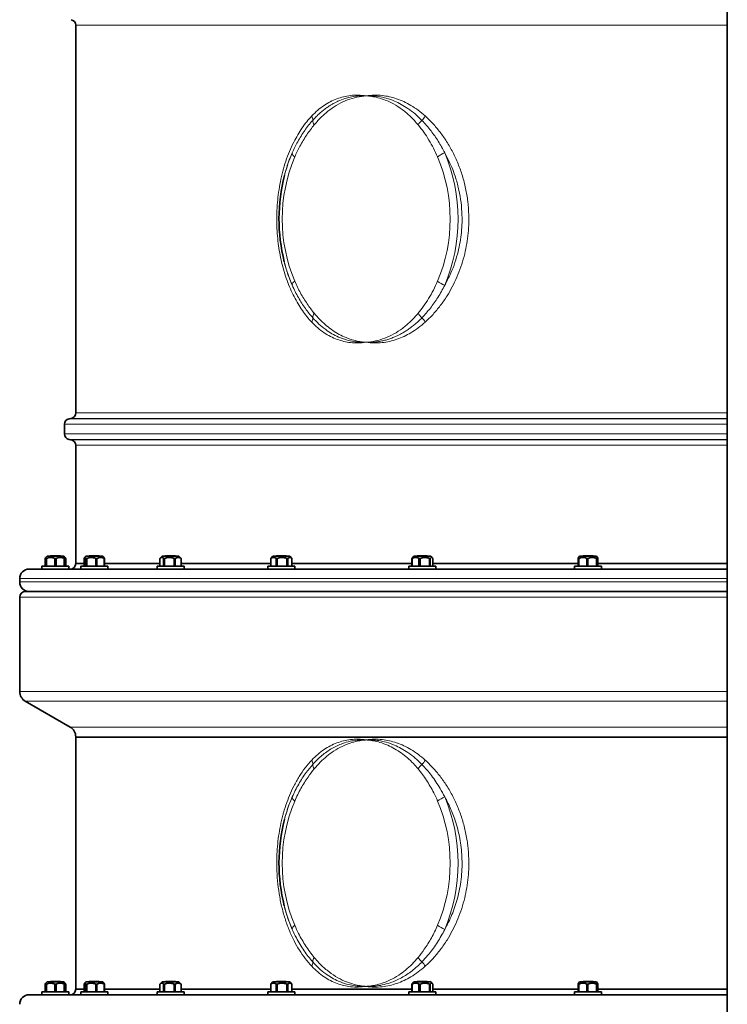
# Model space of a CAD drawing. Units: millimetres. Extents: x 0 to 5760, y 0 to 5402.
# Drawn here: x 3767 to 4399, y 3304 to 4183 of the extents above; entities that cross this region are included whole.
import ezdxf

# ---------------------------------------------------------------- set-up
doc = ezdxf.new("R2010")
doc.units = ezdxf.units.MM

msp = doc.modelspace()

# ---------------------------------------------------------------- linework, layer by layer
at = {"color": 7, "linetype": 'Continuous', "lineweight": 35}
for p, q in [((4398.55, 4469.87), (4398.55, 2792.37)), ((3817.05, 4177.91), (3817.05, 3831.83)), ((3812.92, 3826.91), (3811.18, 3826.6)), ((3807.05, 3821.68), (3807.05, 3813.07)), ((3811.18, 3808.14), (3812.92, 3807.84)), ((3817.05, 3802.91), (3817.05, 3697.37)), ((3790.13, 3701.87), (3789.76, 3701.87)), ((3789.76, 3694.87), (3789.76, 3701.87)), ((3790.13, 3701.87), (3790.35, 3701.98)), ((3790.13, 3701.87), (3790.13, 3694.87)), ((3790.42, 3702.87), (3790.26, 3702.71)), ((3791.42, 3703.87), (3790.42, 3702.87)), ((3791, 3701.87), (3790.42, 3701.87)), ((3790.42, 3694.87), (3790.42, 3701.87)), ((3791, 3701.87), (3791, 3694.87)), ((3791.42, 3703.87), (3806.42, 3703.87)), ((3794.67, 3704.37), (3794.17, 3703.87)), ((3794.67, 3704.37), (3803.17, 3704.37)), ((3798.35, 3694.87), (3798.35, 3701.87)), ((3799.5, 3701.87), (3798.35, 3701.87)), ((3799.5, 3701.87), (3799.5, 3694.87)), ((3803.67, 3703.87), (3803.17, 3704.37)), ((3807.42, 3702.87), (3806.42, 3703.87)), ((3807.42, 3701.87), (3806.85, 3701.87)), ((3806.85, 3694.87), (3806.85, 3701.87)), ((3807.59, 3702.71), (3807.42, 3702.87)), ((3807.42, 3701.87), (3807.42, 3694.87)), ((3808.09, 3694.87), (3808.09, 3701.87)), ((3824.46, 3701.87), (3824.46, 3694.87)), ((3826.13, 3703.87), (3824.96, 3702.71)), ((3826.88, 3701.87), (3826.12, 3701.87)), ((3826.12, 3694.87), (3826.12, 3701.87)), ((3826.13, 3703.87), (3841.13, 3703.87)), ((3826.88, 3701.87), (3826.88, 3694.87)), ((3829.38, 3704.37), (3828.88, 3703.87)), ((3829.38, 3704.37), (3837.88, 3704.37)), ((3836.04, 3701.87), (3834.91, 3701.87)), ((3834.91, 3694.87), (3834.91, 3701.87)), ((3836.04, 3701.87), (3836.04, 3694.87)), ((3838.38, 3703.87), (3837.88, 3704.37)), ((3842.3, 3702.71), (3841.13, 3703.87)), ((3842.79, 3701.87), (3842.42, 3701.87)), ((3842.42, 3694.87), (3842.42, 3701.87)), ((3842.79, 3701.87), (3842.79, 3694.87)), ((3892.23, 3701.87), (3892.23, 3694.87)), ((3894.21, 3703.87), (3892.51, 3702.17)), ((3894.21, 3703.87), (3909.21, 3703.87)), ((3896.39, 3701.87), (3895.48, 3701.87)), ((3895.48, 3694.87), (3895.48, 3701.87)), ((3896.39, 3701.87), (3896.39, 3694.87)), ((3897.46, 3704.37), (3896.96, 3703.87)), ((3897.46, 3704.37), (3905.96, 3704.37)), ((3905.87, 3701.87), (3904.81, 3701.87)), ((3904.81, 3694.87), (3904.81, 3701.87)), ((3905.87, 3701.87), (3905.87, 3694.87)), ((3906.46, 3703.87), (3905.96, 3704.37)), ((3910.91, 3702.17), (3909.21, 3703.87)), ((3911.18, 3701.87), (3910.89, 3702.18)), ((3911.18, 3701.87), (3911.03, 3701.87)), ((3911.03, 3694.87), (3911.03, 3701.87)), ((3911.18, 3701.87), (3911.18, 3694.87)), ((3991.12, 3701.87), (3991.05, 3701.87)), ((3991.05, 3694.87), (3991.05, 3701.87)), ((3993.04, 3703.87), (3991.07, 3701.89)), ((3991.12, 3701.87), (3991.12, 3694.87)), ((3993.04, 3703.87), (4008.04, 3703.87)), ((3996.29, 3704.37), (3995.79, 3703.87)), ((3996.87, 3701.87), (3995.83, 3701.87)), ((3995.83, 3694.87), (3995.83, 3701.87)), ((3996.3, 3704.37), (4004.79, 3704.37)), ((3996.87, 3701.87), (3996.87, 3694.87)), ((4005.29, 3703.87), (4004.79, 3704.37)), ((4006.29, 3701.87), (4005.33, 3701.87)), ((4005.33, 3694.87), (4005.33, 3701.87)), ((4006.29, 3701.87), (4006.29, 3694.87)), ((4010.02, 3701.89), (4008.04, 3703.87)), ((4010.04, 3694.87), (4010.04, 3701.87)), ((4117.33, 3701.87), (4117.03, 3701.87)), ((4117.03, 3694.87), (4117.03, 3701.87)), ((4117.33, 3701.87), (4117.33, 3694.87)), ((4118.84, 3703.87), (4117.52, 3702.55)), ((4118.84, 3703.87), (4133.84, 3703.87)), ((4122.09, 3704.37), (4121.59, 3703.87)), ((4122.09, 3704.37), (4130.59, 3704.37)), ((4124.44, 3701.87), (4123.33, 3701.87)), ((4123.33, 3694.87), (4123.33, 3701.87)), ((4124.44, 3701.87), (4124.44, 3694.87)), ((4131.09, 3703.87), (4130.59, 3704.37)), ((4133.45, 3701.87), (4132.64, 3701.87)), ((4132.64, 3694.87), (4132.64, 3701.87)), ((4133.45, 3701.87), (4133.45, 3694.87)), ((4135.16, 3702.55), (4133.84, 3703.87)), ((4135.65, 3694.87), (4135.65, 3701.87)), ((4266.01, 3701.87), (4265.5, 3701.87)), ((4265.5, 3694.87), (4265.5, 3701.87)), ((4266.76, 3703.87), (4265.72, 3702.83)), ((4266.01, 3701.87), (4266.01, 3694.87)), ((4266.76, 3703.87), (4281.76, 3703.87)), ((4270.01, 3704.37), (4269.51, 3703.87)), ((4270.01, 3704.37), (4270.31, 3704.37)), ((4270.31, 3704.37), (4278.51, 3704.37)), ((4274.21, 3701.87), (4273.06, 3701.87)), ((4273.06, 3694.87), (4273.06, 3701.87)), ((4274.21, 3701.87), (4274.21, 3694.87)), ((4279.01, 3703.87), (4278.51, 3704.37)), ((4282.8, 3702.83), (4281.76, 3703.87)), ((4282.46, 3701.87), (4281.82, 3701.87)), ((4281.82, 3694.87), (4281.82, 3701.87)), ((4282.46, 3701.87), (4282.46, 3694.87)), ((4283.02, 3694.87), (4283.02, 3701.87)), ((3775.55, 3692.37), (4398.55, 3692.37)), ((3786.92, 3694.87), (3786.92, 3692.37)), ((3786.92, 3694.87), (3810.92, 3694.87)), ((3810.92, 3692.37), (3810.92, 3694.87)), ((3817.05, 3697.37), (3824.46, 3697.37)), ((3821.63, 3694.87), (3821.63, 3692.37)), ((3821.63, 3694.87), (3845.63, 3694.87)), ((3842.79, 3697.37), (3892.21, 3697.37)), ((3845.63, 3692.37), (3845.63, 3694.87)), ((3889.71, 3694.87), (3889.71, 3692.37)), ((3889.71, 3694.87), (3913.71, 3694.87)), ((3911.21, 3697.37), (3991.05, 3697.37)), ((3913.71, 3692.37), (3913.71, 3694.87)), ((3988.54, 3694.87), (3988.54, 3692.37)), ((3988.54, 3694.87), (3989.18, 3694.87)), ((3989.18, 3694.87), (4012.54, 3694.87)), ((4010.04, 3697.37), (4117.03, 3697.37)), ((4012.54, 3692.37), (4012.54, 3694.87)), ((4114.34, 3694.87), (4114.34, 3692.37)), ((4114.34, 3694.87), (4115.95, 3694.87)), ((4115.95, 3694.87), (4138.34, 3694.87)), ((4135.65, 3697.37), (4265.5, 3697.37)), ((4138.34, 3692.37), (4138.34, 3694.87)), ((4262.26, 3694.87), (4262.26, 3692.37)), ((4262.26, 3694.87), (4265.24, 3694.87)), ((4265.24, 3694.87), (4286.26, 3694.87)), ((4283.02, 3697.37), (4398.55, 3697.37)), ((4286.26, 3692.37), (4286.26, 3694.87)), ((3767.05, 3683.87), (3767.05, 3680.87)), ((3767.05, 3667.37), (3767.05, 3583.15)), ((3772.05, 3672.37), (4398.55, 3672.37)), ((3772.05, 3574.49), (3812.05, 3551.39)), ((3817.05, 3542.73), (3817.05, 3542.37)), ((3817.05, 3542.37), (3817.05, 3317.37)), ((3817.05, 3542.37), (4398.55, 3542.37)), ((3790.42, 3322.87), (3790.26, 3322.71)), ((3791.42, 3323.87), (3790.42, 3322.87)), ((3791.42, 3323.87), (3806.42, 3323.87)), ((3794.67, 3324.37), (3794.17, 3323.87)), ((3794.67, 3324.37), (3803.17, 3324.37)), ((3803.67, 3323.87), (3803.17, 3324.37)), ((3807.42, 3322.87), (3806.42, 3323.87)), ((3807.59, 3322.71), (3807.42, 3322.87)), ((3826.13, 3323.87), (3824.96, 3322.71)), ((3826.13, 3323.87), (3841.13, 3323.87)), ((3829.38, 3324.37), (3828.88, 3323.87)), ((3829.38, 3324.37), (3837.88, 3324.37)), ((3838.38, 3323.87), (3837.88, 3324.37)), ((3842.3, 3322.71), (3841.13, 3323.87)), ((3894.21, 3323.87), (3892.51, 3322.17)), ((3894.21, 3323.87), (3909.21, 3323.87)), ((3897.46, 3324.37), (3896.96, 3323.87)), ((3897.46, 3324.37), (3905.96, 3324.37)), ((3906.46, 3323.87), (3905.96, 3324.37)), ((3910.91, 3322.17), (3909.21, 3323.87)), ((3993.04, 3323.87), (3991.07, 3321.89)), ((3993.04, 3323.87), (4008.04, 3323.87)), ((3996.29, 3324.37), (3995.79, 3323.87)), ((3996.3, 3324.37), (4004.79, 3324.37)), ((4005.29, 3323.87), (4004.79, 3324.37)), ((4010.02, 3321.89), (4008.04, 3323.87)), ((4118.84, 3323.87), (4117.52, 3322.55)), ((4118.84, 3323.87), (4133.84, 3323.87)), ((4122.09, 3324.37), (4121.59, 3323.87)), ((4122.09, 3324.37), (4130.59, 3324.37)), ((4131.09, 3323.87), (4130.59, 3324.37)), ((4135.16, 3322.55), (4133.84, 3323.87)), ((4266.76, 3323.87), (4265.72, 3322.83)), ((4266.76, 3323.87), (4281.76, 3323.87)), ((4270.01, 3324.37), (4269.51, 3323.87)), ((4270.01, 3324.37), (4270.31, 3324.37)), ((4270.31, 3324.37), (4278.51, 3324.37)), ((4279.01, 3323.87), (4278.51, 3324.37)), ((4282.8, 3322.83), (4281.76, 3323.87)), ((3786.92, 3314.87), (3786.92, 3312.37)), ((3786.92, 3314.87), (3810.92, 3314.87)), ((3790.13, 3321.87), (3789.76, 3321.87)), ((3789.76, 3314.87), (3789.76, 3321.87)), ((3790.13, 3321.87), (3790.42, 3322.01)), ((3790.13, 3321.87), (3790.13, 3314.87)), ((3791, 3321.87), (3790.42, 3321.87)), ((3790.42, 3314.87), (3790.42, 3321.87)), ((3791, 3321.87), (3791, 3314.87)), ((3799.5, 3321.87), (3798.35, 3321.87)), ((3798.35, 3314.87), (3798.35, 3321.87)), ((3799.5, 3321.87), (3799.5, 3314.87)), ((3807.42, 3321.87), (3806.85, 3321.87)), ((3806.85, 3314.87), (3806.85, 3321.87)), ((3807.42, 3321.87), (3807.42, 3314.87)), ((3808.09, 3314.87), (3808.09, 3321.87)), ((3810.92, 3312.37), (3810.92, 3314.87)), ((3817.05, 3317.37), (3824.46, 3317.37)), ((3821.63, 3314.87), (3821.63, 3312.37)), ((3821.63, 3314.87), (3845.63, 3314.87)), ((3824.46, 3321.87), (3824.46, 3314.87)), ((3826.88, 3321.87), (3826.12, 3321.87)), ((3826.12, 3314.87), (3826.12, 3321.87)), ((3826.88, 3321.87), (3826.88, 3314.87)), ((3836.04, 3321.87), (3834.91, 3321.87)), ((3834.91, 3314.87), (3834.91, 3321.87)), ((3836.04, 3321.87), (3836.04, 3314.87)), ((3842.79, 3321.87), (3842.42, 3321.87)), ((3842.42, 3314.87), (3842.42, 3321.87)), ((3842.79, 3321.87), (3842.79, 3314.87)), ((3842.79, 3317.37), (3892.21, 3317.37)), ((3845.63, 3312.37), (3845.63, 3314.87)), ((3889.71, 3314.87), (3889.71, 3312.37)), ((3889.71, 3314.87), (3913.71, 3314.87)), ((3892.23, 3321.87), (3892.23, 3314.87)), ((3896.39, 3321.87), (3895.48, 3321.87)), ((3895.48, 3314.87), (3895.48, 3321.87)), ((3896.39, 3321.87), (3896.39, 3314.87)), ((3905.87, 3321.87), (3904.81, 3321.87)), ((3904.81, 3314.87), (3904.81, 3321.87)), ((3905.87, 3321.87), (3905.87, 3314.87)), ((3911.18, 3321.87), (3910.89, 3322.18)), ((3911.18, 3321.87), (3911.03, 3321.87)), ((3911.03, 3314.87), (3911.03, 3321.87)), ((3911.18, 3321.87), (3911.18, 3314.87)), ((3911.21, 3317.37), (3991.05, 3317.37)), ((3913.71, 3312.37), (3913.71, 3314.87)), ((3988.54, 3314.87), (3988.54, 3312.37)), ((3988.54, 3314.87), (3989.18, 3314.87)), ((3989.18, 3314.87), (4012.54, 3314.87)), ((3991.12, 3321.87), (3991.05, 3321.87)), ((3991.05, 3314.87), (3991.05, 3321.87)), ((3991.12, 3321.87), (3991.12, 3314.87)), ((3996.87, 3321.87), (3995.83, 3321.87)), ((3995.83, 3314.87), (3995.83, 3321.87)), ((3996.87, 3321.87), (3996.87, 3314.87)), ((4006.29, 3321.87), (4005.33, 3321.87)), ((4005.33, 3314.87), (4005.33, 3321.87)), ((4006.29, 3321.87), (4006.29, 3314.87)), ((4010.04, 3314.87), (4010.04, 3321.87)), ((4010.04, 3317.37), (4117.03, 3317.37)), ((4012.54, 3312.37), (4012.54, 3314.87)), ((4114.34, 3314.87), (4114.34, 3312.37)), ((4114.34, 3314.87), (4115.95, 3314.87)), ((4115.95, 3314.87), (4138.34, 3314.87)), ((4117.33, 3321.87), (4117.03, 3321.87)), ((4117.03, 3314.87), (4117.03, 3321.87)), ((4117.33, 3321.87), (4117.33, 3314.87)), ((4124.44, 3321.87), (4123.33, 3321.87)), ((4123.33, 3314.87), (4123.33, 3321.87)), ((4124.44, 3321.87), (4124.44, 3314.87)), ((4133.45, 3321.87), (4132.64, 3321.87)), ((4132.64, 3314.87), (4132.64, 3321.87)), ((4133.45, 3321.87), (4133.45, 3314.87)), ((4135.65, 3314.87), (4135.65, 3321.87)), ((4135.65, 3317.37), (4265.5, 3317.37)), ((4138.34, 3312.37), (4138.34, 3314.87)), ((4262.26, 3314.87), (4262.26, 3312.37)), ((4262.26, 3314.87), (4265.24, 3314.87)), ((4265.24, 3314.87), (4286.26, 3314.87)), ((4266.01, 3321.87), (4265.5, 3321.87)), ((4265.5, 3314.87), (4265.5, 3321.87)), ((4266.01, 3321.87), (4266.01, 3314.87)), ((4274.21, 3321.87), (4273.06, 3321.87)), ((4273.06, 3314.87), (4273.06, 3321.87)), ((4274.21, 3321.87), (4274.21, 3314.87)), ((4282.46, 3321.87), (4281.82, 3321.87)), ((4281.82, 3314.87), (4281.82, 3321.87)), ((4282.46, 3321.87), (4282.46, 3314.87)), ((4283.02, 3314.87), (4283.02, 3321.87)), ((4283.02, 3317.37), (4398.55, 3317.37)), ((4286.26, 3312.37), (4286.26, 3314.87)), ((3775.55, 3312.37), (4398.55, 3312.37))]:
    msp.add_line(p, q, dxfattribs=at)
at = {"color": 8, "linetype": 'Continuous', "lineweight": 18}
for p, q in [((4398.55, 4177.91), (3817.05, 4177.91)), ((3811.18, 3826.6), (4398.55, 3826.6)), ((4398.55, 3826.91), (3812.92, 3826.91)), ((3817.05, 3831.83), (4398.55, 3831.83)), ((4398.55, 3821.68), (3807.05, 3821.68)), ((3807.05, 3813.07), (4398.55, 3813.07)), ((4398.55, 3808.14), (3811.18, 3808.14)), ((3812.92, 3807.84), (4398.55, 3807.84)), ((4398.55, 3802.91), (3817.05, 3802.91)), ((4398.55, 3683.87), (3767.05, 3683.87)), ((3767.05, 3680.87), (4398.55, 3680.87)), ((4398.55, 3667.37), (3767.05, 3667.37)), ((3767.05, 3583.15), (4398.55, 3583.15)), ((4398.55, 3574.49), (3772.05, 3574.49)), ((3812.05, 3551.39), (4398.55, 3551.39)), ((4398.55, 3542.73), (3817.05, 3542.73))]:
    msp.add_line(p, q, dxfattribs=at)
at = {"color": 7, "linetype": 'Continuous', "lineweight": 35}
for centre, radius, start, end in [((3812.05, 4177.91), 5, 0, 80), ((4155.24, 4004.87), 156.78, 165.62034, 194.0462), ((3812.05, 3821.68), 5, 100, 180), ((3812.05, 3831.83), 5, 280, 0), ((3812.05, 3813.07), 5, 180, 260), ((3812.05, 3802.91), 5, 0, 80), ((3775.55, 3683.87), 8.5, 90, 180), ((3812.05, 3697.37), 5, 270, 0), ((3775.55, 3680.87), 8.5, 180, 270), ((3772.05, 3667.37), 5, 90, 180), ((3777.05, 3583.15), 10, 180, 240), ((3807.05, 3542.73), 10, 0, 60), ((4155.24, 3429.87), 156.78, 165.62034, 194.0462), ((3812.05, 3317.37), 5, 270, 0), ((3775.55, 3303.87), 8.5, 90, 180)]:
    msp.add_arc(centre, radius, start, end, dxfattribs=at)
at = {"color": 8, "linetype": 'Continuous', "lineweight": 18}
for centre, radius, start, end in [((4019.9, 4093.24), 8.65, 358.14571, 25.14323), ((4113.24, 4105.16), 17.69, 316.40753, 332.22508), ((4037.03, 4093.67), 8.52, 184.81506, 213.23144), ((4136.74, 4080.21), 16.63, 129.96395, 148.0843), ((4136.76, 4009.35), 137.76, 156.62552, 165.51895), ((4015, 4064.29), 4.71, 183.39105, 237.77986), ((4154.57, 4042.71), 22.82, 111.07745, 129.56914), ((4005.52, 4004.87), 152.75, 337.22355, 22.77645), ((4144.52, 4004.87), 143.19, 157.22355, 202.77645), ((4008.01, 4004.87), 143.19, 337.22355, 22.77645), ((4136.98, 4000.47), 137.99, 194.11707, 203.37023), ((4015, 3945.46), 4.71, 122.22014, 176.60895), ((4154.57, 3967.03), 22.82, 230.43086, 248.92255), ((4037.03, 3916.07), 8.52, 146.76856, 175.18494), ((4136.74, 3929.53), 16.63, 211.9157, 230.03605), ((4019.9, 3916.51), 8.65, 334.85677, 1.85429), ((4113.24, 3904.59), 17.69, 27.77492, 43.59247), ((4019.9, 3518.24), 8.65, 358.14571, 25.14323), ((4037.03, 3518.67), 8.52, 184.81506, 213.23144), ((4136.74, 3505.21), 16.63, 129.96395, 148.0843), ((4113.24, 3530.16), 17.69, 316.40753, 332.22508), ((4144.52, 3429.87), 143.19, 157.22355, 202.77645), ((4136.76, 3434.35), 137.76, 156.62552, 165.51895), ((4015, 3489.29), 4.71, 183.39105, 237.77986), ((4154.57, 3467.71), 22.82, 111.07745, 129.56914), ((4008.01, 3429.87), 143.19, 337.22355, 22.77645), ((4005.52, 3429.87), 152.75, 337.22355, 22.77645), ((4136.98, 3425.47), 137.99, 194.11707, 203.37023), ((4015, 3370.46), 4.71, 122.22014, 176.60895), ((4154.57, 3392.03), 22.82, 230.43086, 248.92255), ((4019.9, 3341.51), 8.65, 334.85677, 1.85429), ((4037.03, 3341.07), 8.52, 146.76856, 175.18494), ((4136.74, 3354.53), 16.63, 211.9157, 230.03605), ((4113.24, 3329.59), 17.69, 27.77492, 43.59247)]:
    msp.add_arc(centre, radius, start, end, dxfattribs=at)
for points, knots in [([(4027.72, 4096.91), (4029.47, 4098.66), (4032.97, 4102.16), (4038.52, 4106.34), (4044.18, 4109.72), (4049.96, 4112.31), (4055.99, 4114.17), (4062.4, 4115.32), (4069.13, 4115.63), (4073.79, 4115.24), (4076.17, 4114.89), (4076.22, 4114.88), (4076.26, 4114.87)], [0, 0, 0, 0, 0.12735, 0.255789, 0.373523, 0.491259, 0.612533, 0.733808, 0.865069, 0.997462, 0.997504, 1, 1, 1, 1]), ([(4028.54, 4092.96), (4029.58, 4094.1), (4031.62, 4096.32), (4034.75, 4099.27), (4037.8, 4101.85), (4040.76, 4104.07), (4043.58, 4105.96), (4046.24, 4107.55), (4048.73, 4108.88), (4052.36, 4110.61), (4057.23, 4112.47), (4063.5, 4114.07), (4067.9, 4114.65), (4070.39, 4114.82), (4070.93, 4114.85), (4071.46, 4114.88), (4071.99, 4114.9), (4072.53, 4114.91), (4073.33, 4114.93), (4074.28, 4114.93), (4075.26, 4114.91), (4075.86, 4114.89), (4076.14, 4114.88), (4076.22, 4114.87), (4076.25, 4114.87), (4076.26, 4114.87)], [0, 0, 0, 0, 0.078142, 0.152182, 0.222274, 0.288334, 0.349687, 0.406398, 0.458582, 0.506308, 0.631126, 0.753348, 0.876968, 0.887243, 0.897514, 0.90778, 0.918043, 0.928303, 0.93856, 0.964305, 0.983152, 0.995062, 0.998404, 0.999419, 1, 1, 1, 1]), ([(4076.26, 4114.87), (4073.43, 4114.57), (4067.79, 4113.96), (4059.51, 4111.39), (4051.49, 4107.66), (4043.81, 4102.64), (4036.51, 4096.52), (4032.11, 4091.51), (4029.9, 4089)], [0, 0, 0, 0, 0.167771, 0.334107, 0.499682, 0.666149, 0.832977, 1, 1, 1, 1]), ([(4076.26, 4114.87), (4076.31, 4114.88), (4076.35, 4114.89), (4078.72, 4115.24), (4083.43, 4115.63), (4090.33, 4115.32), (4097, 4114.21), (4103.44, 4112.4), (4109.88, 4109.82), (4116.33, 4106.39), (4122.74, 4102.18), (4126.84, 4098.67), (4128.9, 4096.91)], [0, 0, 0, 0, 0.002496, 0.002538, 0.133802, 0.266192, 0.383938, 0.501682, 0.622947, 0.744211, 0.871561, 1, 1, 1, 1]), ([(4076.26, 4114.87), (4076.31, 4114.87), (4076.41, 4114.88), (4077.06, 4114.9), (4078.9, 4114.95), (4082.54, 4114.86), (4087.89, 4114.28), (4094.45, 4112.84), (4101.18, 4110.47), (4107.64, 4107.34), (4113.81, 4103.53), (4120.03, 4098.84), (4124.04, 4094.93), (4126.06, 4092.96)], [0, 0, 0, 0, 0.002566, 0.00586, 0.037167, 0.108525, 0.214505, 0.343511, 0.485473, 0.606016, 0.727396, 0.863091, 1, 1, 1, 1]), ([(4122.62, 4089), (4120.4, 4091.52), (4115.95, 4096.57), (4108.57, 4102.75), (4101, 4107.66), (4093.64, 4111.11), (4087.11, 4113.22), (4081.91, 4114.29), (4078.49, 4114.71), (4076.82, 4114.84), (4076.31, 4114.87), (4076.26, 4114.87)], [0, 0, 0, 0, 0.168263, 0.337063, 0.505326, 0.659403, 0.794448, 0.901261, 0.96938, 0.997379, 1, 1, 1, 1]), ([(4027.72, 3912.83), (4026.26, 3914.46), (4023.33, 3917.72), (4019.24, 3923.22), (4015.4, 3929.16), (4011.82, 3935.65), (4008.54, 3942.6), (4005.57, 3950.07), (4002.98, 3957.97), (4000.79, 3966.17), (3999.05, 3974.56), (3997.74, 3983.15), (3996.85, 3991.98), (3996.41, 4001.07), (3996.46, 4010.28), (3996.99, 4019.64), (3998.04, 4028.98), (3999.64, 4038.35), (4001.77, 4047.55), (4004.48, 4056.61), (4007.74, 4065.33), (4011.33, 4073.16), (4015.09, 4080.06), (4018.96, 4086.13), (4023.15, 4091.81), (4026.2, 4095.21), (4027.72, 4096.91)], [0, 0, 0, 0, 0.038438, 0.076875, 0.116092, 0.155308, 0.195679, 0.236049, 0.277439, 0.318829, 0.359098, 0.399366, 0.440764, 0.482161, 0.524807, 0.567453, 0.611473, 0.655495, 0.7012, 0.746907, 0.794157, 0.841409, 0.880636, 0.919863, 0.959931, 1, 1, 1, 1]), ([(4128.9, 4096.91), (4131.22, 4094.7), (4135.86, 4090.27), (4142.26, 4082.58), (4148.25, 4074.07), (4153.67, 4064.63), (4158.4, 4054.37), (4162.27, 4043.54), (4165.18, 4032.23), (4167.1, 4020.6), (4167.93, 4009.57), (4167.85, 3999.32), (4167.12, 3989.91), (4165.73, 3980.61), (4163.66, 3971.3), (4160.85, 3962.05), (4157.32, 3952.94), (4153.18, 3944.27), (4148.27, 3935.73), (4142.53, 3927.5), (4136.01, 3919.62), (4131.27, 3915.09), (4128.9, 3912.83)], [0, 0, 0, 0, 0.051734, 0.10358, 0.155305, 0.209765, 0.264369, 0.318814, 0.373201, 0.427751, 0.482129, 0.525379, 0.5688, 0.612225, 0.65548, 0.70186, 0.748433, 0.795017, 0.841413, 0.894229, 0.947174, 1, 1, 1, 1]), ([(4010.3, 4064.01), (4011.87, 4067.34), (4014.31, 4072.55), (4018.15, 4079.04), (4021.39, 4083.96), (4024.84, 4088.64), (4027.31, 4091.52), (4028.54, 4092.96)], [0, 0, 0, 0, 0.306785, 0.478676, 0.651135, 0.825289, 1, 1, 1, 1]), ([(4029.9, 4089), (4027.61, 4086.06), (4024.16, 4081.64), (4020.03, 4075.06), (4016.34, 4068.62), (4013.99, 4063.54), (4012.49, 4060.31)], [0, 0, 0, 0, 0.3455564, 0.5200829, 0.6951206, 1, 1, 1, 1]), ([(4140.03, 4060.31), (4138.83, 4062.92), (4136.43, 4068.17), (4132.25, 4075.55), (4127.69, 4082.58), (4124.31, 4086.86), (4122.62, 4089)], [0, 0, 0, 0, 0.246159, 0.493862, 0.746183, 1, 1, 1, 1]), ([(4126.06, 4092.96), (4127.45, 4091.47), (4130.24, 4088.48), (4135.19, 4082.37), (4139.66, 4075.95), (4143.63, 4069.29), (4145.45, 4065.77), (4146.36, 4064.01)], [0, 0, 0, 0, 0.180494, 0.361602, 0.678903, 0.83921, 1, 1, 1, 1]), ([(4010.3, 4064.01), (4009.4, 4061.89), (4007.6, 4057.64), (4005.26, 4050.83), (4003.21, 4043.71), (4001.46, 4036.04), (4000.04, 4027.88), (3999.03, 4019.2), (3998.49, 4010.27), (3998.44, 4001.49), (3998.85, 3992.97), (3999.66, 3984.73), (4000.91, 3976.55), (4002.46, 3969.15), (4004.18, 3962.57), (4005.97, 3956.78), (4007.99, 3951.13), (4009.53, 3947.54), (4010.3, 3945.74)], [0, 0, 0, 0, 0.061057, 0.122442, 0.18488, 0.247694, 0.316586, 0.386015, 0.457173, 0.528943, 0.594017, 0.659556, 0.726541, 0.794014, 0.845004, 0.896196, 0.947998, 1, 1, 1, 1]), ([(4146.36, 3945.74), (4147.91, 3948.62), (4151, 3954.38), (4154.77, 3963.71), (4157.7, 3972.95), (4159.76, 3982.01), (4161.1, 3990.77), (4161.82, 3999.64), (4161.89, 4009.3), (4161.08, 4019.7), (4159.23, 4030.65), (4156.63, 4040.5), (4153.54, 4049.2), (4150.24, 4056.84), (4147.65, 4061.62), (4146.36, 4064.01)], [0, 0, 0, 0, 0.082503, 0.165205, 0.247685, 0.317866, 0.388333, 0.458793, 0.528963, 0.617208, 0.705744, 0.794006, 0.862625, 0.93137, 1, 1, 1, 1]), ([(4012.49, 3949.44), (4013.3, 3947.64), (4014.93, 3944.03), (4017.64, 3938.85), (4020.54, 3933.84), (4024.52, 3927.63), (4027.78, 3923.46), (4029.9, 3920.74)], [0, 0, 0, 0, 0.168761, 0.338025, 0.508776, 0.680009, 1, 1, 1, 1]), ([(4122.62, 3920.74), (4124.27, 3922.82), (4127.56, 3926.99), (4132.09, 3933.94), (4136.33, 3941.37), (4138.8, 3946.74), (4140.03, 3949.44)], [0, 0, 0, 0, 0.246332, 0.494035, 0.746204, 1, 1, 1, 1]), ([(4028.54, 3916.79), (4026.32, 3919.45), (4022.91, 3923.53), (4018.77, 3929.72), (4015.74, 3934.77), (4012.89, 3940.09), (4011.17, 3943.85), (4010.3, 3945.74)], [0, 0, 0, 0, 0.3179747, 0.4870972, 0.656751, 0.8280807, 1, 1, 1, 1]), ([(4146.36, 3945.74), (4145.4, 3943.88), (4143.47, 3940.16), (4140.33, 3934.94), (4137.02, 3929.99), (4133.56, 3925.33), (4129.91, 3920.9), (4127.34, 3918.16), (4126.06, 3916.79)], [0, 0, 0, 0, 0.1693066, 0.3391891, 0.5031723, 0.6676452, 0.8335825, 1, 1, 1, 1]), ([(4029.9, 3920.74), (4031.46, 3918.94), (4034.58, 3915.32), (4039.63, 3910.59), (4044.99, 3906.33), (4050.68, 3902.66), (4056.93, 3899.47), (4063.25, 3897.13), (4068.98, 3895.74), (4073.03, 3895.14), (4075.22, 3894.94), (4076.06, 3894.88), (4076.22, 3894.88), (4076.26, 3894.87)], [0, 0, 0, 0, 0.119069, 0.238326, 0.357395, 0.482267, 0.607141, 0.749764, 0.867669, 0.950404, 0.99076, 0.997379, 1, 1, 1, 1]), ([(4076.26, 3894.87), (4079.09, 3895.18), (4084.73, 3895.78), (4093.02, 3898.35), (4101.04, 3902.09), (4108.71, 3907.1), (4116.01, 3913.22), (4120.41, 3918.23), (4122.62, 3920.74)], [0, 0, 0, 0, 0.167565, 0.334029, 0.500063, 0.666001, 0.832701, 1, 1, 1, 1]), ([(4076.26, 3894.87), (4076.22, 3894.87), (4076.17, 3894.86), (4073.81, 3894.51), (4069.15, 3894.11), (4062.48, 3894.42), (4056.17, 3895.53), (4050.19, 3897.35), (4044.35, 3899.93), (4038.59, 3903.35), (4032.99, 3907.57), (4029.48, 3911.07), (4027.72, 3912.83)], [0, 0, 0, 0, 0.002496, 0.002538, 0.133802, 0.266192, 0.383938, 0.501682, 0.622947, 0.744211, 0.871561, 1, 1, 1, 1]), ([(4076.26, 3894.87), (4076.22, 3894.87), (4076.12, 3894.87), (4075.47, 3894.84), (4073.63, 3894.8), (4070.01, 3894.89), (4064.73, 3895.47), (4058.33, 3896.91), (4051.83, 3899.28), (4045.68, 3902.41), (4039.85, 3906.22), (4034.06, 3910.91), (4030.38, 3914.83), (4028.54, 3916.79)], [0, 0, 0, 0, 0.002566, 0.00586, 0.037167, 0.108525, 0.214506, 0.343512, 0.485475, 0.606436, 0.727397, 0.863699, 1, 1, 1, 1]), ([(4126.06, 3916.79), (4124.92, 3915.65), (4122.7, 3913.43), (4119.31, 3910.48), (4116.04, 3907.9), (4112.88, 3905.69), (4109.89, 3903.8), (4107.08, 3902.2), (4104.46, 3900.87), (4101.58, 3899.56), (4098.38, 3898.29), (4094.78, 3897.12), (4091.1, 3896.16), (4088.04, 3895.58), (4085.67, 3895.25), (4084.13, 3895.08), (4082.61, 3894.95), (4081.09, 3894.86), (4079.35, 3894.82), (4077.75, 3894.82), (4076.68, 3894.86), (4076.26, 3894.87)], [0, 0, 0, 0, 0.078081, 0.152062, 0.222096, 0.288102, 0.349404, 0.406067, 0.458205, 0.505887, 0.57636, 0.645911, 0.714691, 0.788452, 0.821423, 0.850826, 0.876661, 0.908203, 0.938316, 0.975947, 1, 1, 1, 1]), ([(4128.9, 3912.83), (4126.86, 3911.09), (4122.76, 3907.58), (4116.41, 3903.4), (4110.06, 3900.02), (4103.7, 3897.44), (4097.19, 3895.57), (4090.41, 3894.43), (4083.45, 3894.11), (4078.74, 3894.5), (4076.35, 3894.86), (4076.31, 3894.87), (4076.26, 3894.87)], [0, 0, 0, 0, 0.12735, 0.255789, 0.373523, 0.491259, 0.612533, 0.733808, 0.865069, 0.997462, 0.997504, 1, 1, 1, 1]), ([(4027.72, 3521.91), (4029.47, 3523.66), (4032.97, 3527.16), (4038.51, 3531.34), (4044.17, 3534.72), (4049.95, 3537.3), (4055.98, 3539.17), (4062.4, 3540.32), (4069.13, 3540.63), (4073.79, 3540.24), (4076.17, 3539.89), (4076.22, 3539.88), (4076.26, 3539.87)], [0, 0, 0, 0, 0.12735, 0.255788, 0.3731, 0.491259, 0.612079, 0.733808, 0.865069, 0.997462, 0.997504, 1, 1, 1, 1]), ([(4028.54, 3517.96), (4029.85, 3519.38), (4032.48, 3522.22), (4036.69, 3525.98), (4041.07, 3529.34), (4045.61, 3532.25), (4050.3, 3534.71), (4055.75, 3536.97), (4061.69, 3538.7), (4067.6, 3539.66), (4072.08, 3539.94), (4074.76, 3539.93), (4075.93, 3539.89), (4076.22, 3539.87), (4076.26, 3539.87)], [0, 0, 0, 0, 0.097768, 0.195988, 0.293755, 0.391972, 0.489739, 0.587949, 0.724391, 0.843083, 0.9328, 0.983424, 0.997414, 1, 1, 1, 1]), ([(4076.26, 3539.87), (4076.22, 3539.87), (4075.96, 3539.85), (4074.83, 3539.77), (4072.2, 3539.51), (4067.68, 3538.75), (4061.61, 3537.1), (4054.54, 3534.21), (4047.54, 3530.23), (4041.05, 3525.39), (4035.24, 3520.14), (4031.68, 3516.05), (4029.9, 3514)], [0, 0, 0, 0, 0.002643, 0.015509, 0.066413, 0.15894, 0.28395, 0.431364, 0.593391, 0.728834, 0.864557, 1, 1, 1, 1]), ([(4076.26, 3539.87), (4076.31, 3539.88), (4076.35, 3539.89), (4078.72, 3540.24), (4083.43, 3540.63), (4090.33, 3540.32), (4097, 3539.21), (4103.44, 3537.4), (4109.88, 3534.82), (4116.33, 3531.39), (4122.74, 3527.18), (4126.84, 3523.67), (4128.9, 3521.91)], [0, 0, 0, 0, 0.002496, 0.002538, 0.133802, 0.266192, 0.383938, 0.501682, 0.622947, 0.744211, 0.871561, 1, 1, 1, 1]), ([(4076.26, 3539.87), (4076.31, 3539.87), (4076.41, 3539.88), (4077.06, 3539.9), (4078.9, 3539.95), (4082.54, 3539.86), (4087.89, 3539.28), (4094.45, 3537.84), (4101.18, 3535.47), (4107.64, 3532.34), (4113.81, 3528.53), (4120.03, 3523.84), (4124.04, 3519.93), (4126.06, 3517.96)], [0, 0, 0, 0, 0.002566, 0.00586, 0.037167, 0.108525, 0.214505, 0.343511, 0.485473, 0.606016, 0.727396, 0.863091, 1, 1, 1, 1]), ([(4122.62, 3514), (4121.22, 3515.64), (4118.19, 3519.16), (4113.17, 3523.93), (4107.59, 3528.38), (4101.71, 3532.17), (4095.36, 3535.38), (4089.01, 3537.7), (4084.19, 3538.84), (4080.59, 3539.45), (4078.87, 3539.66), (4077.35, 3539.79), (4076.91, 3539.83), (4076.51, 3539.86), (4076.37, 3539.87), (4076.31, 3539.87), (4076.26, 3539.87)], [0, 0, 0, 0, 0.107299, 0.232042, 0.356786, 0.485162, 0.613539, 0.755305, 0.871945, 0.902102, 0.969812, 0.973845, 0.991776, 0.996258, 0.997379, 1, 1, 1, 1]), ([(4027.72, 3337.83), (4025.76, 3340.05), (4021.84, 3344.48), (4016.57, 3352.16), (4011.72, 3360.68), (4007.42, 3370.11), (4003.71, 3380.37), (4000.72, 3391.21), (3998.49, 3402.51), (3997.03, 3414.15), (3996.41, 3425.17), (3996.46, 3435.42), (3997.02, 3444.84), (3998.07, 3454.13), (3999.65, 3463.45), (4001.81, 3472.7), (4004.56, 3481.8), (4007.81, 3490.47), (4011.72, 3499.01), (4016.36, 3507.25), (4021.72, 3515.12), (4025.72, 3519.65), (4027.72, 3521.91)], [0, 0, 0, 0, 0.051734, 0.10358, 0.155305, 0.209765, 0.264369, 0.318814, 0.373201, 0.427751, 0.482129, 0.525379, 0.5688, 0.612225, 0.65548, 0.70186, 0.748433, 0.795017, 0.841413, 0.894229, 0.947174, 1, 1, 1, 1]), ([(4010.3, 3489.01), (4011.2, 3490.96), (4012.99, 3494.88), (4016, 3500.46), (4019.25, 3505.79), (4023.35, 3511.78), (4026.58, 3515.63), (4028.54, 3517.96)], [0, 0, 0, 0, 0.1785068, 0.3576878, 0.538883, 0.7207359, 1, 1, 1, 1]), ([(4126.06, 3517.96), (4127.52, 3516.39), (4130.45, 3513.26), (4134.6, 3508.09), (4138.56, 3502.55), (4142.56, 3496.25), (4145.01, 3491.58), (4146.36, 3489.01)], [0, 0, 0, 0, 0.189364, 0.37944, 0.571766, 0.764886, 1, 1, 1, 1]), ([(4128.9, 3521.91), (4131.22, 3519.7), (4135.86, 3515.27), (4142.26, 3507.58), (4148.25, 3499.07), (4153.67, 3489.63), (4158.4, 3479.37), (4162.27, 3468.54), (4165.18, 3457.23), (4167.1, 3445.6), (4167.93, 3434.57), (4167.85, 3424.32), (4167.12, 3414.91), (4165.73, 3405.61), (4163.66, 3396.3), (4160.85, 3387.05), (4157.32, 3377.94), (4153.18, 3369.27), (4148.27, 3360.73), (4142.53, 3352.5), (4136.01, 3344.62), (4131.27, 3340.09), (4128.9, 3337.83)], [0, 0, 0, 0, 0.051734, 0.10358, 0.155305, 0.209765, 0.264369, 0.318814, 0.373201, 0.427751, 0.482129, 0.525379, 0.5688, 0.612225, 0.65548, 0.70186, 0.748433, 0.795017, 0.841413, 0.894229, 0.947174, 1, 1, 1, 1]), ([(4029.9, 3514), (4028.03, 3511.62), (4024.97, 3507.73), (4021.09, 3501.8), (4018.01, 3496.58), (4015.11, 3491.1), (4013.37, 3487.24), (4012.49, 3485.31)], [0, 0, 0, 0, 0.281135, 0.459442, 0.638288, 0.818841, 1, 1, 1, 1]), ([(4140.03, 3485.31), (4138.9, 3487.79), (4136.84, 3492.29), (4133.47, 3498.43), (4130.1, 3503.91), (4126.5, 3509.14), (4123.92, 3512.38), (4122.62, 3514)], [0, 0, 0, 0, 0.233471, 0.423425, 0.614056, 0.806701, 1, 1, 1, 1]), ([(4010.3, 3489.01), (4009.4, 3486.89), (4007.6, 3482.64), (4005.26, 3475.83), (4003.21, 3468.71), (4001.46, 3461.04), (4000.04, 3452.88), (3999.03, 3444.2), (3998.49, 3435.27), (3998.44, 3426.49), (3998.85, 3417.97), (3999.66, 3409.73), (4000.91, 3401.55), (4002.46, 3394.15), (4004.18, 3387.57), (4005.97, 3381.78), (4007.99, 3376.13), (4009.53, 3372.54), (4010.3, 3370.74)], [0, 0, 0, 0, 0.061057, 0.122442, 0.18488, 0.247694, 0.316586, 0.386015, 0.457173, 0.528943, 0.594017, 0.659556, 0.726541, 0.794014, 0.845004, 0.896196, 0.947998, 1, 1, 1, 1]), ([(4146.36, 3370.74), (4147.52, 3372.86), (4149.83, 3377.11), (4152.86, 3383.91), (4155.54, 3391.04), (4157.86, 3398.7), (4159.74, 3406.86), (4161.09, 3415.55), (4161.82, 3424.47), (4161.88, 3433.26), (4161.34, 3441.78), (4160.25, 3450.01), (4158.59, 3458.2), (4156.54, 3465.6), (4154.28, 3472.17), (4151.94, 3477.96), (4149.32, 3483.61), (4147.35, 3487.21), (4146.36, 3489.01)], [0, 0, 0, 0, 0.061057, 0.122442, 0.18488, 0.247694, 0.316586, 0.386015, 0.457173, 0.528943, 0.594017, 0.659556, 0.726541, 0.794014, 0.845004, 0.896196, 0.947998, 1, 1, 1, 1]), ([(4028.54, 3341.79), (4027.2, 3343.35), (4024.53, 3346.49), (4020.77, 3351.66), (4017.23, 3357.19), (4013.66, 3363.49), (4011.49, 3368.17), (4010.3, 3370.74)], [0, 0, 0, 0, 0.189364, 0.37944, 0.571766, 0.764886, 1, 1, 1, 1]), ([(4012.49, 3374.44), (4013.63, 3371.96), (4015.68, 3367.45), (4019.06, 3361.31), (4022.42, 3355.84), (4026.02, 3350.61), (4028.61, 3347.36), (4029.9, 3345.74)], [0, 0, 0, 0, 0.233471, 0.423425, 0.614056, 0.806701, 1, 1, 1, 1]), ([(4122.62, 3345.74), (4124.49, 3348.12), (4127.55, 3352.01), (4131.44, 3357.94), (4134.52, 3363.17), (4137.42, 3368.65), (4139.16, 3372.51), (4140.03, 3374.44)], [0, 0, 0, 0, 0.281135, 0.459442, 0.638288, 0.818841, 1, 1, 1, 1]), ([(4146.36, 3370.74), (4145.35, 3368.78), (4143.31, 3364.86), (4139.92, 3359.29), (4136.29, 3353.95), (4131.74, 3347.96), (4128.2, 3344.12), (4126.06, 3341.79)], [0, 0, 0, 0, 0.178507, 0.357688, 0.538883, 0.720736, 1, 1, 1, 1]), ([(4076.26, 3319.87), (4076.22, 3319.87), (4076.12, 3319.87), (4075.47, 3319.84), (4073.63, 3319.8), (4070.01, 3319.89), (4064.73, 3320.47), (4058.33, 3321.91), (4051.83, 3324.28), (4045.68, 3327.41), (4039.85, 3331.22), (4034.06, 3335.91), (4030.38, 3339.83), (4028.54, 3341.79)], [0, 0, 0, 0, 0.002566, 0.00586, 0.037167, 0.108525, 0.214506, 0.343512, 0.485475, 0.606436, 0.727397, 0.863699, 1, 1, 1, 1]), ([(4029.9, 3345.74), (4031.31, 3344.11), (4034.91, 3339.92), (4041.25, 3334.11), (4048.89, 3328.62), (4056.51, 3324.61), (4063.52, 3322.05), (4068.33, 3320.9), (4071.94, 3320.29), (4073.66, 3320.08), (4075.17, 3319.95), (4075.62, 3319.92), (4076.02, 3319.89), (4076.15, 3319.88), (4076.22, 3319.88), (4076.26, 3319.87)], [0, 0, 0, 0, 0.107314, 0.275856, 0.444939, 0.613484, 0.75527, 0.871927, 0.902088, 0.969808, 0.973841, 0.991775, 0.996258, 0.997379, 1, 1, 1, 1]), ([(4076.26, 3319.87), (4076.31, 3319.88), (4076.57, 3319.89), (4077.69, 3319.97), (4080.33, 3320.24), (4084.84, 3320.99), (4090.91, 3322.65), (4097.98, 3325.53), (4104.98, 3329.52), (4111.47, 3334.35), (4117.28, 3339.6), (4120.84, 3343.69), (4122.62, 3345.74)], [0, 0, 0, 0, 0.002643, 0.015509, 0.066413, 0.15894, 0.28395, 0.431364, 0.593391, 0.728834, 0.864557, 1, 1, 1, 1]), ([(4126.06, 3341.79), (4124.63, 3340.37), (4121.76, 3337.52), (4117.22, 3333.77), (4112.54, 3330.41), (4107.72, 3327.5), (4102.79, 3325.04), (4097.12, 3322.78), (4091, 3321.05), (4084.98, 3320.08), (4080.45, 3319.8), (4077.76, 3319.82), (4076.6, 3319.86), (4076.31, 3319.87), (4076.26, 3319.87)], [0, 0, 0, 0, 0.097768, 0.195988, 0.293755, 0.391972, 0.489739, 0.587949, 0.724391, 0.843083, 0.9328, 0.983424, 0.997414, 1, 1, 1, 1]), ([(4076.26, 3319.87), (4076.22, 3319.87), (4076.17, 3319.86), (4073.81, 3319.51), (4069.15, 3319.11), (4062.48, 3319.42), (4056.17, 3320.53), (4050.19, 3322.35), (4044.35, 3324.93), (4038.59, 3328.35), (4032.99, 3332.57), (4029.48, 3336.07), (4027.72, 3337.83)], [0, 0, 0, 0, 0.002496, 0.002538, 0.133802, 0.266192, 0.383938, 0.501682, 0.622947, 0.744211, 0.871561, 1, 1, 1, 1]), ([(4128.9, 3337.83), (4126.86, 3336.09), (4122.76, 3332.58), (4116.41, 3328.4), (4110.06, 3325.02), (4103.7, 3322.44), (4097.19, 3320.57), (4090.41, 3319.43), (4083.45, 3319.11), (4078.74, 3319.5), (4076.35, 3319.86), (4076.31, 3319.87), (4076.26, 3319.87)], [0, 0, 0, 0, 0.12735, 0.255789, 0.373523, 0.491259, 0.612533, 0.733808, 0.865069, 0.997462, 0.997504, 1, 1, 1, 1])]:
    msp.add_open_spline(points, degree=3, knots=knots, dxfattribs=at)
at = {"color": 7, "linetype": 'Continuous', "lineweight": 35}
for points, knots in [([(3790.26, 3702.68), (3790.23, 3702.66), (3790.09, 3702.58), (3789.92, 3702.24), (3789.79, 3701.93), (3789.76, 3701.87)], [0, 0, 0, 0, 0.1417056, 0.8244555, 1, 1, 1, 1]), ([(3790.42, 3702.85), (3790.42, 3702.86), (3790.42, 3702.92), (3790.42, 3702.65), (3790.42, 3702.25), (3790.42, 3701.94), (3790.42, 3701.87)], [0, 0, 0, 0, 0.062859, 0.470035, 0.891608, 1, 1, 1, 1]), ([(3791, 3701.87), (3791.52, 3702.12), (3792.58, 3702.61), (3794.23, 3702.93), (3795.87, 3702.82), (3797.23, 3702.41), (3798.04, 3702.02), (3798.35, 3701.87)], [0, 0, 0, 0, 0.2218016, 0.4505643, 0.6546536, 0.8671795, 1, 1, 1, 1]), ([(3799.5, 3701.87), (3800.02, 3702.12), (3801.08, 3702.61), (3802.73, 3702.93), (3804.37, 3702.82), (3805.73, 3702.41), (3806.54, 3702.02), (3806.85, 3701.87)], [0, 0, 0, 0, 0.221802, 0.450564, 0.654654, 0.867179, 1, 1, 1, 1]), ([(3807.38, 3702.82), (3807.47, 3702.77), (3807.69, 3702.66), (3807.92, 3702.24), (3808.06, 3701.94), (3808.09, 3701.87)], [0, 0, 0, 0, 0.381175, 0.8734335, 1, 1, 1, 1]), ([(3807.42, 3701.87), (3807.42, 3702.01), (3807.42, 3702.37), (3807.42, 3702.79), (3807.42, 3702.83), (3807.42, 3702.85)], [0, 0, 0, 0, 0.237748, 0.643228, 1, 1, 1, 1]), ([(3824.46, 3701.87), (3824.53, 3702.01), (3824.7, 3702.37), (3824.99, 3702.79), (3825.34, 3702.94), (3825.7, 3702.68), (3825.95, 3702.24), (3826.09, 3701.94), (3826.12, 3701.87)], [0, 0, 0, 0, 0.119004, 0.321966, 0.531943, 0.735308, 0.945863, 1, 1, 1, 1]), ([(3826.88, 3701.87), (3827.45, 3702.12), (3828.61, 3702.61), (3830.42, 3702.93), (3832.21, 3702.82), (3833.69, 3702.41), (3834.57, 3702.02), (3834.91, 3701.87)], [0, 0, 0, 0, 0.221802, 0.450564, 0.654654, 0.867179, 1, 1, 1, 1]), ([(3836.04, 3701.87), (3836.5, 3702.12), (3837.42, 3702.61), (3838.85, 3702.93), (3840.28, 3702.82), (3841.45, 3702.41), (3842.15, 3702.02), (3842.42, 3701.87)], [0, 0, 0, 0, 0.221802, 0.450564, 0.654654, 0.867179, 1, 1, 1, 1]), ([(3842.79, 3701.87), (3842.73, 3702.01), (3842.57, 3702.37), (3842.4, 3702.58), (3842.29, 3702.7)], [0, 0, 0, 0, 0.384321, 1, 1, 1, 1]), ([(3892.23, 3701.87), (3892.35, 3702.01), (3892.69, 3702.37), (3893.26, 3702.79), (3893.96, 3702.94), (3894.65, 3702.68), (3895.15, 3702.24), (3895.42, 3701.94), (3895.48, 3701.87)], [0, 0, 0, 0, 0.119004, 0.321966, 0.531943, 0.735308, 0.945863, 1, 1, 1, 1]), ([(3896.39, 3701.87), (3896.99, 3702.12), (3898.2, 3702.61), (3900.1, 3702.93), (3901.97, 3702.82), (3903.53, 3702.41), (3904.45, 3702.02), (3904.81, 3701.87)], [0, 0, 0, 0, 0.221802, 0.450564, 0.654654, 0.867179, 1, 1, 1, 1]), ([(3905.87, 3701.87), (3906.24, 3702.12), (3906.98, 3702.61), (3908.14, 3702.93), (3909.3, 3702.82), (3910.25, 3702.41), (3910.82, 3702.02), (3911.03, 3701.87)], [0, 0, 0, 0, 0.221802, 0.450564, 0.654654, 0.867179, 1, 1, 1, 1]), ([(3991.12, 3701.87), (3991.3, 3702.01), (3991.78, 3702.37), (3992.62, 3702.79), (3993.62, 3702.94), (3994.63, 3702.68), (3995.36, 3702.24), (3995.75, 3701.94), (3995.83, 3701.87)], [0, 0, 0, 0, 0.119004, 0.321966, 0.531943, 0.735308, 0.945863, 1, 1, 1, 1]), ([(3996.87, 3701.87), (3997.47, 3702.12), (3998.69, 3702.61), (4000.59, 3702.93), (4002.49, 3702.82), (4004.05, 3702.41), (4004.98, 3702.02), (4005.33, 3701.87)], [0, 0, 0, 0, 0.221802, 0.450564, 0.654654, 0.867179, 1, 1, 1, 1]), ([(4006.29, 3701.87), (4006.56, 3702.12), (4007.1, 3702.61), (4007.94, 3702.93), (4008.78, 3702.82), (4009.47, 3702.41), (4009.89, 3702.02), (4010.04, 3701.87)], [0, 0, 0, 0, 0.221802, 0.450564, 0.654654, 0.867179, 1, 1, 1, 1]), ([(4117.54, 3702.53), (4117.46, 3702.46), (4117.29, 3702.31), (4117.12, 3702.03), (4117.03, 3701.87)], [0, 0, 0, 0, 0.438824, 1, 1, 1, 1]), ([(4117.33, 3701.87), (4117.56, 3702.01), (4118.17, 3702.37), (4119.24, 3702.79), (4120.52, 3702.94), (4121.8, 3702.68), (4122.73, 3702.24), (4123.23, 3701.94), (4123.33, 3701.87)], [0, 0, 0, 0, 0.119004, 0.321966, 0.531943, 0.735308, 0.945863, 1, 1, 1, 1]), ([(4124.44, 3701.87), (4125.02, 3702.12), (4126.21, 3702.61), (4128.05, 3702.93), (4129.88, 3702.82), (4131.39, 3702.41), (4132.29, 3702.02), (4132.64, 3701.87)], [0, 0, 0, 0, 0.221802, 0.450564, 0.654654, 0.867179, 1, 1, 1, 1]), ([(4133.45, 3701.87), (4133.61, 3702.12), (4133.92, 3702.61), (4134.42, 3702.93), (4134.91, 3702.82), (4135.31, 3702.41), (4135.56, 3702.02), (4135.65, 3701.87)], [0, 0, 0, 0, 0.2218016, 0.4505643, 0.6546536, 0.8671795, 1, 1, 1, 1]), ([(4265.74, 3702.81), (4265.72, 3702.8), (4265.67, 3702.78), (4265.58, 3702.41), (4265.52, 3702.02), (4265.5, 3701.87)], [0, 0, 0, 0, 0.20847, 0.695577, 1, 1, 1, 1]), ([(4266.01, 3701.87), (4266.28, 3702.01), (4267, 3702.37), (4268.25, 3702.79), (4269.76, 3702.94), (4271.27, 3702.68), (4272.35, 3702.24), (4272.94, 3701.94), (4273.06, 3701.87)], [0, 0, 0, 0, 0.119004, 0.321966, 0.531943, 0.735308, 0.945863, 1, 1, 1, 1]), ([(4274.21, 3701.87), (4274.75, 3702.12), (4275.85, 3702.61), (4277.56, 3702.93), (4279.26, 3702.82), (4280.67, 3702.41), (4281.5, 3702.02), (4281.82, 3701.87)], [0, 0, 0, 0, 0.221802, 0.450564, 0.654654, 0.867179, 1, 1, 1, 1]), ([(4282.46, 3701.87), (4282.5, 3702.12), (4282.58, 3702.61), (4282.71, 3702.93), (4282.83, 3702.82), (4282.93, 3702.41), (4283, 3702.02), (4283.02, 3701.87)], [0, 0, 0, 0, 0.221802, 0.450564, 0.654654, 0.867179, 1, 1, 1, 1]), ([(3790.26, 3322.68), (3790.23, 3322.66), (3790.09, 3322.58), (3789.92, 3322.24), (3789.79, 3321.93), (3789.76, 3321.87)], [0, 0, 0, 0, 0.1417056, 0.8244555, 1, 1, 1, 1]), ([(3790.42, 3322.85), (3790.42, 3322.86), (3790.42, 3322.92), (3790.42, 3322.65), (3790.42, 3322.25), (3790.42, 3321.94), (3790.42, 3321.87)], [0, 0, 0, 0, 0.062859, 0.470035, 0.891608, 1, 1, 1, 1]), ([(3791, 3321.87), (3791.52, 3322.12), (3792.58, 3322.61), (3794.23, 3322.93), (3795.87, 3322.82), (3797.23, 3322.41), (3798.04, 3322.02), (3798.35, 3321.87)], [0, 0, 0, 0, 0.2218016, 0.4505643, 0.6546536, 0.8671795, 1, 1, 1, 1]), ([(3799.5, 3321.87), (3800.02, 3322.12), (3801.08, 3322.61), (3802.73, 3322.93), (3804.37, 3322.82), (3805.73, 3322.41), (3806.54, 3322.02), (3806.85, 3321.87)], [0, 0, 0, 0, 0.221802, 0.450564, 0.654654, 0.867179, 1, 1, 1, 1]), ([(3807.35, 3322.84), (3807.45, 3322.79), (3807.68, 3322.68), (3807.92, 3322.24), (3808.06, 3321.94), (3808.09, 3321.87)], [0, 0, 0, 0, 0.40982, 0.879292, 1, 1, 1, 1]), ([(3807.42, 3321.87), (3807.42, 3322.01), (3807.42, 3322.37), (3807.42, 3322.79), (3807.42, 3322.83), (3807.42, 3322.85)], [0, 0, 0, 0, 0.237748, 0.643228, 1, 1, 1, 1]), ([(3824.46, 3321.87), (3824.53, 3322.01), (3824.7, 3322.37), (3824.99, 3322.79), (3825.34, 3322.94), (3825.7, 3322.68), (3825.95, 3322.24), (3826.09, 3321.94), (3826.12, 3321.87)], [0, 0, 0, 0, 0.119004, 0.321966, 0.531943, 0.735308, 0.945863, 1, 1, 1, 1]), ([(3826.88, 3321.87), (3827.45, 3322.12), (3828.61, 3322.61), (3830.42, 3322.93), (3832.21, 3322.82), (3833.69, 3322.41), (3834.57, 3322.02), (3834.91, 3321.87)], [0, 0, 0, 0, 0.221802, 0.450564, 0.654654, 0.867179, 1, 1, 1, 1]), ([(3836.04, 3321.87), (3836.5, 3322.12), (3837.42, 3322.61), (3838.85, 3322.93), (3840.28, 3322.82), (3841.45, 3322.41), (3842.15, 3322.02), (3842.42, 3321.87)], [0, 0, 0, 0, 0.221802, 0.450564, 0.654654, 0.867179, 1, 1, 1, 1]), ([(3842.79, 3321.87), (3842.73, 3322.01), (3842.57, 3322.37), (3842.4, 3322.58), (3842.29, 3322.7)], [0, 0, 0, 0, 0.384321, 1, 1, 1, 1]), ([(3892.23, 3321.87), (3892.35, 3322.01), (3892.69, 3322.37), (3893.26, 3322.79), (3893.96, 3322.94), (3894.65, 3322.68), (3895.15, 3322.24), (3895.42, 3321.94), (3895.48, 3321.87)], [0, 0, 0, 0, 0.119004, 0.321966, 0.531943, 0.735308, 0.945863, 1, 1, 1, 1]), ([(3896.39, 3321.87), (3896.99, 3322.12), (3898.2, 3322.61), (3900.1, 3322.93), (3901.97, 3322.82), (3903.53, 3322.41), (3904.45, 3322.02), (3904.81, 3321.87)], [0, 0, 0, 0, 0.221802, 0.450564, 0.654654, 0.867179, 1, 1, 1, 1]), ([(3905.87, 3321.87), (3906.24, 3322.12), (3906.98, 3322.61), (3908.14, 3322.93), (3909.3, 3322.82), (3910.25, 3322.41), (3910.82, 3322.02), (3911.03, 3321.87)], [0, 0, 0, 0, 0.221802, 0.450564, 0.654654, 0.867179, 1, 1, 1, 1]), ([(3991.12, 3321.87), (3991.3, 3322.01), (3991.78, 3322.37), (3992.62, 3322.79), (3993.62, 3322.94), (3994.63, 3322.68), (3995.36, 3322.24), (3995.75, 3321.94), (3995.83, 3321.87)], [0, 0, 0, 0, 0.119004, 0.321966, 0.531943, 0.735308, 0.945863, 1, 1, 1, 1]), ([(3996.87, 3321.87), (3997.47, 3322.12), (3998.69, 3322.61), (4000.59, 3322.93), (4002.49, 3322.82), (4004.05, 3322.41), (4004.98, 3322.02), (4005.33, 3321.87)], [0, 0, 0, 0, 0.221802, 0.450564, 0.654654, 0.867179, 1, 1, 1, 1]), ([(4006.29, 3321.87), (4006.56, 3322.12), (4007.1, 3322.61), (4007.94, 3322.93), (4008.78, 3322.82), (4009.47, 3322.41), (4009.89, 3322.02), (4010.04, 3321.87)], [0, 0, 0, 0, 0.2218016, 0.4505643, 0.6546536, 0.8671795, 1, 1, 1, 1]), ([(4117.54, 3322.53), (4117.46, 3322.46), (4117.29, 3322.31), (4117.12, 3322.03), (4117.03, 3321.87)], [0, 0, 0, 0, 0.438824, 1, 1, 1, 1]), ([(4117.33, 3321.87), (4117.56, 3322.01), (4118.17, 3322.37), (4119.24, 3322.79), (4120.52, 3322.94), (4121.8, 3322.68), (4122.73, 3322.24), (4123.23, 3321.94), (4123.33, 3321.87)], [0, 0, 0, 0, 0.119004, 0.321966, 0.531943, 0.735308, 0.945863, 1, 1, 1, 1]), ([(4124.44, 3321.87), (4125.02, 3322.12), (4126.21, 3322.61), (4128.05, 3322.93), (4129.88, 3322.82), (4131.39, 3322.41), (4132.29, 3322.02), (4132.64, 3321.87)], [0, 0, 0, 0, 0.221802, 0.450564, 0.654654, 0.867179, 1, 1, 1, 1]), ([(4133.45, 3321.87), (4133.61, 3322.12), (4133.92, 3322.61), (4134.42, 3322.93), (4134.91, 3322.82), (4135.31, 3322.41), (4135.56, 3322.02), (4135.65, 3321.87)], [0, 0, 0, 0, 0.2218016, 0.4505643, 0.6546536, 0.8671795, 1, 1, 1, 1]), ([(4265.74, 3322.81), (4265.72, 3322.8), (4265.67, 3322.78), (4265.58, 3322.41), (4265.52, 3322.02), (4265.5, 3321.87)], [0, 0, 0, 0, 0.2084696, 0.6955767, 1, 1, 1, 1]), ([(4266.01, 3321.87), (4266.28, 3322.01), (4267, 3322.37), (4268.25, 3322.79), (4269.76, 3322.94), (4271.27, 3322.68), (4272.35, 3322.24), (4272.94, 3321.94), (4273.06, 3321.87)], [0, 0, 0, 0, 0.119004, 0.321966, 0.531943, 0.735308, 0.945863, 1, 1, 1, 1]), ([(4274.21, 3321.87), (4274.75, 3322.12), (4275.85, 3322.61), (4277.56, 3322.93), (4279.26, 3322.82), (4280.67, 3322.41), (4281.5, 3322.02), (4281.82, 3321.87)], [0, 0, 0, 0, 0.221802, 0.450564, 0.654654, 0.867179, 1, 1, 1, 1]), ([(4282.46, 3321.87), (4282.5, 3322.12), (4282.58, 3322.61), (4282.71, 3322.93), (4282.83, 3322.82), (4282.93, 3322.41), (4283, 3322.02), (4283.02, 3321.87)], [0, 0, 0, 0, 0.221802, 0.450564, 0.654654, 0.867179, 1, 1, 1, 1])]:
    msp.add_open_spline(points, degree=3, knots=knots, dxfattribs=at)

doc.saveas('drawing.dxf')
